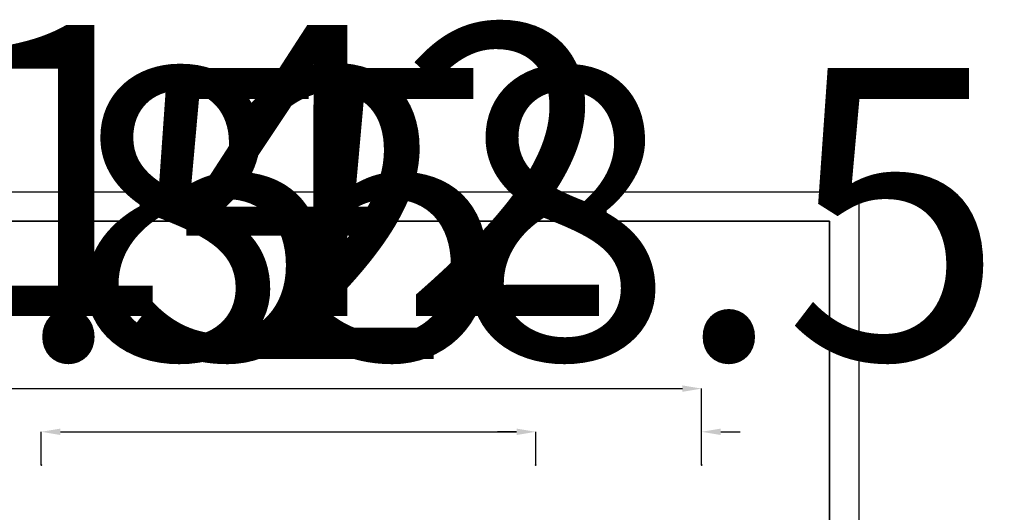
# Model space of a CAD drawing. Units: millimetres. Extents: x -20687 to 16718, y 419 to 34849.
# Drawn here: x 203 to 373, y 31622 to 31707 of the extents above; entities that cross this region are included whole.
import ezdxf

# ---------------------------------------------------------------- set-up
doc = ezdxf.new("R2010")
doc.units = ezdxf.units.MM
doc.layers.add('OBRYS', color=7, linetype='Continuous', lineweight=35)
doc.layers.add('TENKA', color=7, linetype='Continuous')
doc.styles.add('SLDTEXTSTYLE0', font='TXT', dxfattribs={"width": 0.7})
doc.dimstyles.new('SLDDIMSTYLE0', dxfattribs={"dimtxt": 50, "dimasz": 3.302, "dimexe": 0, "dimexo": 0.0625, "dimgap": 12.5, "dimtad": 1, "dimdec": 1, "dimrnd": 1e-09, "dimzin": 12, "dimdsep": 46, "dimtxsty": 'SLDTEXTSTYLE0', "dimsah": 1, "dimcen": 0.09, "dimadec": 0, "dimazin": 3, "dimtfac": 1, "dimtdec": 1, "dimtofl": 0, "dimtmove": 0, "dimatfit": 3, "dimfxl": 1, "dimfrac": 2, "dimtolj": 1, "dimtzin": 12, "dimarcsym": 0})

# ---------------------------------------------------------------- blocks, each defined once
blk = doc.blocks.new('*D32')
at = {"layer": 'Defpoints', "color": 0, "transparency": 16777216}
for p in [(207, 31635.73), (178.5, 31630.05), (207, 31630.05)]:
    blk.add_point(p, dxfattribs=at)
at = {"layer": 'OBRYS', "color": 0, "lineweight": -2, "transparency": 16777216}
for p, q in [((175.2, 31635.73), (171.9, 31635.73)), ((178.5, 31630.12), (178.5, 31635.73)), ((207, 31630.12), (207, 31635.73)), ((210.3, 31635.73), (213.61, 31635.73))]:
    blk.add_line(p, q, dxfattribs=at)
at = {"layer": 'OBRYS', "color": 0, "transparency": 16777216}
for points in [[(175.2, 31636.28), (175.2, 31635.18), (178.5, 31635.73)], [(210.3, 31636.28), (210.3, 31635.18), (207, 31635.73)]]:
    blk.add_solid(points, dxfattribs=at)
at = {"layer": 'OBRYS', "color": 0, "transparency": 16777216, "insert": (192.75, 31698.23), "char_height": 50, "attachment_point": 2, "style": 'SLDTEXTSTYLE0'}
blk.add_mtext('\\A1;28.5', dxfattribs=at)
blk = doc.blocks.new('*D33')
at = {"layer": 'Defpoints', "color": 0, "transparency": 16777216}
for p in [(292, 31635.73), (292, 31630.05), (320.5, 31630.05)]:
    blk.add_point(p, dxfattribs=at)
at = {"layer": 'OBRYS', "color": 0, "lineweight": -2, "transparency": 16777216}
for p, q in [((288.7, 31635.73), (285.4, 31635.73)), ((292, 31630.12), (292, 31635.73)), ((320.5, 31630.12), (320.5, 31635.73)), ((323.8, 31635.73), (327.11, 31635.73))]:
    blk.add_line(p, q, dxfattribs=at)
at = {"layer": 'OBRYS', "color": 0, "transparency": 16777216}
for points in [[(288.7, 31636.28), (288.7, 31635.18), (292, 31635.73)], [(323.8, 31636.28), (323.8, 31635.18), (320.5, 31635.73)]]:
    blk.add_solid(points, dxfattribs=at)
at = {"layer": 'OBRYS', "color": 0, "transparency": 16777216, "insert": (306.25, 31698.23), "char_height": 50, "attachment_point": 2, "style": 'SLDTEXTSTYLE0'}
blk.add_mtext('\\A1;28.5', dxfattribs=at)
blk = doc.blocks.new('*D34')
at = {"layer": 'Defpoints', "color": 0, "transparency": 16777216}
for p in [(292, 31635.73), (207, 31630.05), (292, 31630.05)]:
    blk.add_point(p, dxfattribs=at)
at = {"layer": 'OBRYS', "color": 0, "lineweight": -2, "transparency": 16777216}
for p, q in [((207, 31630.12), (207, 31635.73)), ((210.3, 31635.73), (288.7, 31635.73)), ((292, 31630.12), (292, 31635.73))]:
    blk.add_line(p, q, dxfattribs=at)
at = {"layer": 'OBRYS', "color": 0, "transparency": 16777216}
for points in [[(210.3, 31636.28), (210.3, 31635.18), (207, 31635.73)], [(288.7, 31636.28), (288.7, 31635.18), (292, 31635.73)]]:
    blk.add_solid(points, dxfattribs=at)
at = {"layer": 'OBRYS', "color": 0, "transparency": 16777216, "insert": (249.5, 31698.23), "char_height": 50, "attachment_point": 2, "style": 'SLDTEXTSTYLE0'}
blk.add_mtext('\\A1;85', dxfattribs=at)
blk = doc.blocks.new('*D35')
at = {"layer": 'Defpoints', "color": 0, "transparency": 16777216}
for p in [(320.5, 31643.15), (178.5, 31630.05), (320.5, 31630.05)]:
    blk.add_point(p, dxfattribs=at)
at = {"layer": 'OBRYS', "color": 0, "lineweight": -2, "transparency": 16777216}
for p, q in [((178.5, 31630.12), (178.5, 31643.15)), ((181.8, 31643.15), (317.2, 31643.15)), ((320.5, 31630.12), (320.5, 31643.15))]:
    blk.add_line(p, q, dxfattribs=at)
at = {"layer": 'OBRYS', "color": 0, "transparency": 16777216}
for points in [[(181.8, 31643.7), (181.8, 31642.6), (178.5, 31643.15)], [(317.2, 31643.7), (317.2, 31642.6), (320.5, 31643.15)]]:
    blk.add_solid(points, dxfattribs=at)
at = {"layer": 'OBRYS', "color": 0, "transparency": 16777216, "insert": (249.5, 31705.65), "char_height": 50, "attachment_point": 2, "style": 'SLDTEXTSTYLE0'}
blk.add_mtext('\\A1;142', dxfattribs=at)

msp = doc.modelspace()

# ---------------------------------------------------------------- linework, layer by layer
at = {"layer": 'OBRYS'}
for p, q in [((142.50331, 31671.93993), (342.50331, 31671.93993)), ((342.50331, 31671.93993), (342.50331, 31384.93993))]:
    msp.add_line(p, q, dxfattribs=at)
for p in [(207.00271, 31630.05291), (292.00271, 31630.05291), (320.50271, 31630.05291)]:
    msp.add_point(p, dxfattribs=at)
at = {"layer": 'TENKA'}
for p, q in [((137.50331, 31676.93993), (347.50331, 31676.93993)), ((347.50331, 31676.93993), (347.50331, 31379.93993))]:
    msp.add_line(p, q, dxfattribs=at)

# ---------------------------------------------------------------- dimensions: what is measured, and where the dimension line sits
at = {"layer": 'OBRYS'}
for base, p1, p2, picture, middle in [((320.50271, 31643.15447), (178.50271, 31630.05291), (320.50271, 31630.05291), '*D35', (249.50271, 31643.15447)), ((207.00271, 31635.73216), (178.50271, 31630.05291), (207.00271, 31630.05291), '*D32', (192.75271, 31635.73216)), ((292.00271, 31635.73216), (320.50271, 31630.05291), (292.00271, 31630.05291), '*D33', (306.25271, 31635.73216)), ((292.00271, 31635.73216), (207.00271, 31630.05291), (292.00271, 31630.05291), '*D34', (249.50271, 31635.73216))]:
    dim = msp.add_linear_dim(base=base, p1=p1, p2=p2, dimstyle='SLDDIMSTYLE0', dxfattribs=at)
    dim.commit()
    dim.dimension.update_dxf_attribs({"geometry": picture, "text_midpoint": middle, "dimtype": 160})

doc.saveas('drawing.dxf')
